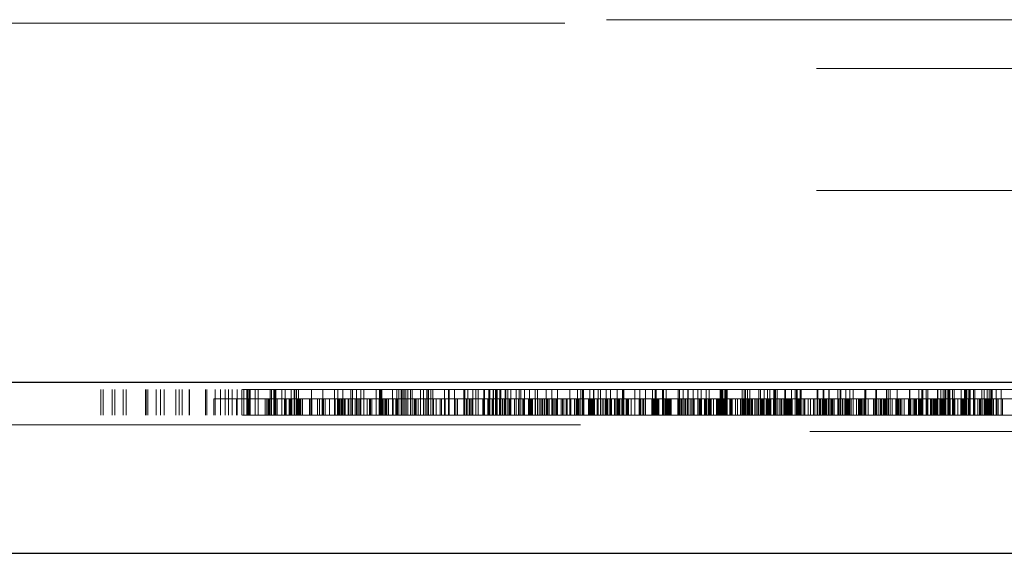
# Model space of a CAD drawing. Units: inches. Extents: x 0.4 to 16.6, y 0.2 to 10.8.
# Drawn here: x 6.4 to 6.5, y 8.3 to 8.3 of the extents above; entities that cross this region are included whole.
import ezdxf

# ---------------------------------------------------------------- set-up
doc = ezdxf.new("R2010")
doc.units = ezdxf.units.IN
doc.header["$MEASUREMENT"] = 0
doc.linetypes.add('HIDDEN', pattern=[0.075, 0.05, -0.025])

msp = doc.modelspace()

# ---------------------------------------------------------------- linework, layer by layer
at = {"color": 7, "linetype": 'HIDDEN', "lineweight": 18}
for p, q in [((5.16583, 8.32102), (6.83385, 8.32102)), ((6.77009, 8.32138), (5.2296, 8.32138)), ((6.79151, 8.31638), (5.20818, 8.31638)), ((6.79151, 8.30393), (5.20818, 8.30393)), ((5.16569, 8.28435), (6.83399, 8.28435)), ((6.03297, 8.28362), (6.5363, 8.28362)), ((6.41853, 8.28362), (6.41853, 8.28102)), ((6.41875, 8.28362), (6.41875, 8.28102)), ((6.41966, 8.28362), (6.41966, 8.28102)), ((6.41995, 8.28362), (6.41995, 8.28102)), ((6.42078, 8.28362), (6.42078, 8.28102)), ((6.42111, 8.28362), (6.42111, 8.28102)), ((6.42308, 8.28362), (6.42308, 8.28102)), ((6.42314, 8.28362), (6.42314, 8.28102)), ((6.42332, 8.28362), (6.42332, 8.28102)), ((6.42416, 8.28362), (6.42416, 8.28102)), ((6.42459, 8.28362), (6.42459, 8.28102)), ((6.42497, 8.28362), (6.42497, 8.28102)), ((6.42616, 8.28362), (6.42616, 8.28102)), ((6.42651, 8.28362), (6.42651, 8.28102)), ((6.42681, 8.28362), (6.42681, 8.28102)), ((6.42754, 8.28362), (6.42754, 8.28102)), ((6.42757, 8.28362), (6.42757, 8.28102)), ((6.4292, 8.28362), (6.4292, 8.28102)), ((6.42934, 8.28362), (6.42934, 8.28102)), ((6.43017, 8.28362), (6.43017, 8.28102)), ((6.43071, 8.28362), (6.43071, 8.28102)), ((6.43119, 8.28362), (6.43119, 8.28102)), ((6.43154, 8.28362), (6.43154, 8.28102)), ((6.4319, 8.28362), (6.4319, 8.28102)), ((6.43243, 8.28362), (6.43243, 8.28102)), ((6.43291, 8.28362), (6.43291, 8.28102)), ((6.43309, 8.28362), (6.43309, 8.28102)), ((6.4334, 8.28362), (6.4334, 8.28102)), ((6.43349, 8.28362), (6.43349, 8.28102)), ((6.43356, 8.28362), (6.43356, 8.28102)), ((6.43367, 8.28362), (6.43367, 8.28102)), ((6.43375, 8.28362), (6.43375, 8.28102)), ((6.43426, 8.28362), (6.43426, 8.28102)), ((6.43456, 8.28362), (6.43456, 8.28102)), ((6.4358, 8.28362), (6.4358, 8.28102)), ((6.43594, 8.28362), (6.43594, 8.28102)), ((6.43616, 8.28362), (6.43616, 8.28102)), ((6.43622, 8.28362), (6.43622, 8.28102)), ((6.43631, 8.28362), (6.43631, 8.28102)), ((6.43632, 8.28362), (6.43632, 8.28102)), ((6.43638, 8.28362), (6.43638, 8.28102)), ((6.43696, 8.28362), (6.43696, 8.28102)), ((6.4373, 8.28362), (6.4373, 8.28102)), ((6.43793, 8.28362), (6.43793, 8.28102)), ((6.43825, 8.28362), (6.43825, 8.28102)), ((6.4383, 8.28362), (6.4383, 8.28102)), ((6.43847, 8.28362), (6.43847, 8.28102)), ((6.43869, 8.28362), (6.43869, 8.28102)), ((6.43999, 8.28362), (6.43999, 8.28102)), ((6.44117, 8.28362), (6.44117, 8.28102)), ((6.44235, 8.28362), (6.44235, 8.28102)), ((6.44268, 8.28362), (6.44268, 8.28102)), ((6.44321, 8.28362), (6.44321, 8.28102)), ((6.44402, 8.28362), (6.44402, 8.28102)), ((6.44418, 8.28362), (6.44418, 8.28102)), ((6.44459, 8.28362), (6.44459, 8.28102)), ((6.44504, 8.28362), (6.44504, 8.28102)), ((6.44534, 8.28362), (6.44534, 8.28102)), ((6.44659, 8.28362), (6.44659, 8.28102)), ((6.44695, 8.28362), (6.44695, 8.28269)), ((6.44701, 8.28362), (6.44701, 8.28102)), ((6.44707, 8.28362), (6.44707, 8.28102)), ((6.44709, 8.28362), (6.44709, 8.28102)), ((6.44711, 8.28362), (6.44711, 8.28102)), ((6.44716, 8.28362), (6.44716, 8.28102)), ((6.44826, 8.28362), (6.44826, 8.28102)), ((6.44871, 8.28362), (6.44871, 8.28102)), ((6.44892, 8.28362), (6.44892, 8.28102)), ((6.44914, 8.28362), (6.44914, 8.28102)), ((6.44926, 8.28362), (6.44926, 8.28102)), ((6.44942, 8.28362), (6.44942, 8.28102)), ((6.44947, 8.28362), (6.44947, 8.28102)), ((6.44963, 8.28362), (6.44963, 8.28102)), ((6.44982, 8.28362), (6.44982, 8.28102)), ((6.45011, 8.28362), (6.45011, 8.28102)), ((6.45026, 8.28362), (6.45026, 8.28102)), ((6.45111, 8.28362), (6.45111, 8.28102)), ((6.45142, 8.28362), (6.45142, 8.28102)), ((6.45175, 8.28362), (6.45175, 8.28102)), ((6.45191, 8.28362), (6.45191, 8.28102)), ((6.45195, 8.28362), (6.45195, 8.28102)), ((6.45217, 8.28362), (6.45217, 8.28102)), ((6.45238, 8.28362), (6.45238, 8.28102)), ((6.45358, 8.28362), (6.45358, 8.28102)), ((6.45399, 8.28362), (6.45399, 8.28102)), ((6.45404, 8.28362), (6.45404, 8.28102)), ((6.4546, 8.28362), (6.4546, 8.28102)), ((6.45553, 8.28362), (6.45553, 8.28102)), ((6.45565, 8.28362), (6.45565, 8.28102)), ((6.45594, 8.28362), (6.45594, 8.28102)), ((6.45646, 8.28362), (6.45646, 8.28102)), ((6.45677, 8.28362), (6.45677, 8.28102)), ((6.45699, 8.28362), (6.45699, 8.28102)), ((6.45759, 8.28362), (6.45759, 8.28102)), ((6.45764, 8.28362), (6.45764, 8.28102)), ((6.45809, 8.28362), (6.45809, 8.28102)), ((6.45818, 8.28362), (6.45818, 8.28102)), ((6.45853, 8.28362), (6.45853, 8.28102)), ((6.45855, 8.28362), (6.45855, 8.28102)), ((6.45878, 8.28362), (6.45878, 8.28102)), ((6.45886, 8.28362), (6.45886, 8.28102)), ((6.45893, 8.28362), (6.45893, 8.28102)), ((6.4592, 8.28362), (6.4592, 8.28102)), ((6.45931, 8.28362), (6.45931, 8.28102)), ((6.45977, 8.28362), (6.45977, 8.28102)), ((6.45983, 8.28362), (6.45983, 8.28102)), ((6.46004, 8.28362), (6.46004, 8.28102)), ((6.46032, 8.28362), (6.46032, 8.28102)), ((6.46087, 8.28362), (6.46087, 8.28102)), ((6.46118, 8.28362), (6.46118, 8.28102)), ((6.46135, 8.28362), (6.46135, 8.28102)), ((6.46173, 8.28362), (6.46173, 8.28102)), ((6.46222, 8.28362), (6.46222, 8.28102)), ((6.46282, 8.28362), (6.46282, 8.28102)), ((6.46306, 8.28362), (6.46306, 8.28102)), ((6.46392, 8.28362), (6.46392, 8.28102)), ((6.46452, 8.28362), (6.46452, 8.28102)), ((6.4651, 8.28362), (6.4651, 8.28102)), ((6.46635, 8.28362), (6.46635, 8.28102)), ((6.46712, 8.28362), (6.46712, 8.28102)), ((6.46747, 8.28362), (6.46747, 8.28102)), ((6.46763, 8.28362), (6.46763, 8.28102)), ((6.46774, 8.28362), (6.46774, 8.28102)), ((6.46838, 8.28362), (6.46838, 8.28102)), ((6.46876, 8.28362), (6.46876, 8.28102)), ((6.46881, 8.28362), (6.46881, 8.28102)), ((6.46923, 8.28362), (6.46923, 8.28102)), ((6.46948, 8.28362), (6.46948, 8.28102)), ((6.47007, 8.28362), (6.47007, 8.28102)), ((6.47051, 8.28362), (6.47051, 8.28102)), ((6.47116, 8.28362), (6.47116, 8.28102)), ((6.47172, 8.28362), (6.47172, 8.28102)), ((6.47175, 8.28362), (6.47175, 8.28102)), ((6.47179, 8.28362), (6.47179, 8.28102)), ((6.47184, 8.28362), (6.47184, 8.28102)), ((6.47298, 8.28362), (6.47298, 8.28102)), ((6.47348, 8.28362), (6.47348, 8.28102)), ((6.47349, 8.28362), (6.47349, 8.28102)), ((6.47406, 8.28362), (6.47406, 8.28102)), ((6.47477, 8.28362), (6.47477, 8.28102)), ((6.47504, 8.28362), (6.47504, 8.28102)), ((6.47517, 8.28362), (6.47517, 8.28102)), ((6.47579, 8.28362), (6.47579, 8.28102)), ((6.47589, 8.28362), (6.47589, 8.28102)), ((6.47619, 8.28362), (6.47619, 8.28102)), ((6.47739, 8.28362), (6.47739, 8.28102)), ((6.47754, 8.28362), (6.47754, 8.28102)), ((6.47791, 8.28362), (6.47791, 8.28102)), ((6.47837, 8.28362), (6.47837, 8.28102)), ((6.47843, 8.28362), (6.47843, 8.28102)), ((6.47891, 8.28362), (6.47891, 8.28102)), ((6.47939, 8.28362), (6.47939, 8.28102)), ((6.47941, 8.28362), (6.47941, 8.28102)), ((6.47974, 8.28362), (6.47974, 8.28102)), ((6.48026, 8.28362), (6.48026, 8.28102)), ((6.48056, 8.28362), (6.48056, 8.28102)), ((6.48169, 8.28362), (6.48169, 8.28102)), ((6.48176, 8.28362), (6.48176, 8.28102)), ((6.48181, 8.28362), (6.48181, 8.28102)), ((6.48187, 8.28362), (6.48187, 8.28102)), ((6.48194, 8.28362), (6.48194, 8.28102)), ((6.48217, 8.28362), (6.48217, 8.28102)), ((6.48223, 8.28362), (6.48223, 8.28102)), ((6.48231, 8.28362), (6.48231, 8.28102)), ((6.48233, 8.28362), (6.48233, 8.28102)), ((6.48238, 8.28362), (6.48238, 8.28102)), ((6.48394, 8.28362), (6.48394, 8.28102)), ((6.48414, 8.28362), (6.48414, 8.28102)), ((6.48427, 8.28362), (6.48427, 8.28102)), ((6.48448, 8.28362), (6.48448, 8.28102)), ((6.48469, 8.28362), (6.48469, 8.28102)), ((6.48562, 8.28362), (6.48562, 8.28102)), ((6.48578, 8.28362), (6.48578, 8.28102)), ((6.48616, 8.28362), (6.48616, 8.28102)), ((6.4865, 8.28362), (6.4865, 8.28102)), ((6.48675, 8.28362), (6.48675, 8.28102)), ((6.48717, 8.28362), (6.48717, 8.28102)), ((6.48726, 8.28362), (6.48726, 8.28102)), ((6.48732, 8.28362), (6.48732, 8.28102)), ((6.4875, 8.28362), (6.4875, 8.28102)), ((6.48829, 8.28362), (6.48829, 8.28102)), ((6.48835, 8.28362), (6.48835, 8.28102)), ((6.48896, 8.28362), (6.48896, 8.28102)), ((6.48934, 8.28362), (6.48934, 8.28102)), ((6.48945, 8.28362), (6.48945, 8.28102)), ((6.48952, 8.28362), (6.48952, 8.28102)), ((6.48983, 8.28362), (6.48983, 8.28102)), ((6.48995, 8.28362), (6.48995, 8.28102)), ((6.49156, 8.28362), (6.49156, 8.28102)), ((6.4916, 8.28362), (6.4916, 8.28102)), ((6.49162, 8.28362), (6.49162, 8.28102)), ((6.49163, 8.28362), (6.49163, 8.28102)), ((6.49217, 8.28362), (6.49217, 8.28102)), ((6.49225, 8.28362), (6.49225, 8.28102)), ((6.49275, 8.28362), (6.49275, 8.28102)), ((6.49277, 8.28362), (6.49277, 8.28102)), ((6.49281, 8.28362), (6.49281, 8.28102)), ((6.49367, 8.28362), (6.49367, 8.28102)), ((6.49392, 8.28362), (6.49392, 8.28102)), ((6.494, 8.28362), (6.494, 8.28102)), ((6.4945, 8.28362), (6.4945, 8.28102)), ((6.4949, 8.28362), (6.4949, 8.28102)), ((6.49526, 8.28362), (6.49526, 8.28102)), ((6.49644, 8.28362), (6.49644, 8.28102)), ((6.49653, 8.28362), (6.49653, 8.28102)), ((6.49754, 8.28362), (6.49754, 8.28102)), ((6.49761, 8.28362), (6.49761, 8.28102)), ((6.49866, 8.28362), (6.49866, 8.28102)), ((6.4988, 8.28362), (6.4988, 8.28102)), ((6.49901, 8.28362), (6.49901, 8.28102)), ((6.49973, 8.28362), (6.49973, 8.28102)), ((6.50099, 8.28362), (6.50099, 8.28102)), ((6.50101, 8.28362), (6.50101, 8.28102)), ((6.50193, 8.28362), (6.50193, 8.28102)), ((6.50226, 8.28362), (6.50226, 8.28102)), ((6.50234, 8.28362), (6.50234, 8.28102)), ((6.50268, 8.28362), (6.50268, 8.28102)), ((6.50287, 8.28362), (6.50287, 8.28102)), ((6.50384, 8.28362), (6.50384, 8.28102)), ((6.50387, 8.28362), (6.50387, 8.28102)), ((6.5042, 8.28362), (6.5042, 8.28102)), ((6.50442, 8.28362), (6.50442, 8.28102)), ((6.5046, 8.28362), (6.5046, 8.28102)), ((6.5047, 8.28362), (6.5047, 8.28102)), ((6.5049, 8.28362), (6.5049, 8.28102)), ((6.505, 8.28362), (6.505, 8.28102)), ((6.50504, 8.28362), (6.50504, 8.28102)), ((6.5051, 8.28362), (6.5051, 8.28102)), ((6.50539, 8.28362), (6.50539, 8.28102)), ((6.50554, 8.28362), (6.50554, 8.28102)), ((6.50625, 8.28362), (6.50625, 8.28102)), ((6.50661, 8.28362), (6.50661, 8.28102)), ((6.50667, 8.28362), (6.50667, 8.28102)), ((6.50675, 8.28362), (6.50675, 8.28102)), ((6.50677, 8.28362), (6.50677, 8.28102)), ((6.50682, 8.28362), (6.50682, 8.28102)), ((6.50703, 8.28362), (6.50703, 8.28102)), ((6.50706, 8.28362), (6.50706, 8.28102)), ((6.50719, 8.28362), (6.50719, 8.28102)), ((6.50753, 8.28362), (6.50753, 8.28102)), ((6.50766, 8.28362), (6.50766, 8.28102)), ((6.50837, 8.28362), (6.50837, 8.28102)), ((6.5086, 8.28362), (6.5086, 8.28102)), ((6.50891, 8.28362), (6.50891, 8.28102)), ((6.50913, 8.28362), (6.50913, 8.28102)), ((6.50927, 8.28362), (6.50927, 8.28102)), ((6.50931, 8.28362), (6.50931, 8.28102)), ((6.50942, 8.28362), (6.50942, 8.28102)), ((6.50983, 8.28362), (6.50983, 8.28102)), ((6.51034, 8.28362), (6.51034, 8.28102)), ((6.43004, 8.28269), (6.43004, 8.28102)), ((6.43004, 8.28269), (6.56234, 8.28269)), ((6.43236, 8.28269), (6.43236, 8.28102)), ((6.43346, 8.28269), (6.43346, 8.28102)), ((6.43358, 8.28269), (6.43358, 8.28102)), ((6.43527, 8.28269), (6.43527, 8.28102)), ((6.43544, 8.28269), (6.43544, 8.28102)), ((6.43547, 8.28269), (6.43547, 8.28102)), ((6.43563, 8.28269), (6.43563, 8.28102)), ((6.43567, 8.28269), (6.43567, 8.28102)), ((6.43574, 8.28269), (6.43574, 8.28102)), ((6.43578, 8.28269), (6.43578, 8.28102)), ((6.43649, 8.28269), (6.43649, 8.28102)), ((6.43726, 8.28269), (6.43726, 8.28102)), ((6.43741, 8.28269), (6.43741, 8.28102)), ((6.43772, 8.28269), (6.43772, 8.28102)), ((6.43784, 8.28269), (6.43784, 8.28102)), ((6.43787, 8.28269), (6.43787, 8.28102)), ((6.43798, 8.28269), (6.43798, 8.28102)), ((6.43848, 8.28269), (6.43848, 8.28102)), ((6.43854, 8.28269), (6.43854, 8.28102)), ((6.43857, 8.28269), (6.43857, 8.28102)), ((6.4386, 8.28269), (6.4386, 8.28102)), ((6.43864, 8.28269), (6.43864, 8.28102)), ((6.43866, 8.28269), (6.43866, 8.28102)), ((6.4387, 8.28269), (6.4387, 8.28102)), ((6.4388, 8.28269), (6.4388, 8.28102)), ((6.43887, 8.28269), (6.43887, 8.28102)), ((6.43893, 8.28269), (6.43893, 8.28102)), ((6.43907, 8.28269), (6.43907, 8.28102)), ((6.4398, 8.28269), (6.4398, 8.28102)), ((6.43986, 8.28269), (6.43986, 8.28102)), ((6.44002, 8.28269), (6.44002, 8.28102)), ((6.44063, 8.28269), (6.44063, 8.28102)), ((6.44082, 8.28269), (6.44082, 8.28102)), ((6.44109, 8.28269), (6.44109, 8.28102)), ((6.44121, 8.28269), (6.44121, 8.28102)), ((6.44124, 8.28269), (6.44124, 8.28102)), ((6.44138, 8.28269), (6.44138, 8.28102)), ((6.44185, 8.28269), (6.44185, 8.28102)), ((6.44243, 8.28269), (6.44243, 8.28102)), ((6.44264, 8.28269), (6.44264, 8.28102)), ((6.44272, 8.28269), (6.44272, 8.28102)), ((6.4428, 8.28269), (6.4428, 8.28102)), ((6.44285, 8.28269), (6.44285, 8.28102)), ((6.44288, 8.28269), (6.44288, 8.28102)), ((6.44288, 8.28269), (6.44288, 8.28102)), ((6.4429, 8.28269), (6.4429, 8.28102)), ((6.4429, 8.28269), (6.4429, 8.28102)), ((6.44293, 8.28269), (6.44293, 8.28102)), ((6.44305, 8.28269), (6.44305, 8.28102)), ((6.44309, 8.28269), (6.44309, 8.28102)), ((6.44319, 8.28269), (6.44319, 8.28102)), ((6.44332, 8.28102), (6.44332, 8.28269)), ((6.44336, 8.28269), (6.44336, 8.28102)), ((6.44343, 8.28269), (6.44343, 8.28102)), ((6.44373, 8.28269), (6.44373, 8.28102)), ((6.44382, 8.28269), (6.44382, 8.28102)), ((6.44415, 8.28269), (6.44415, 8.28102)), ((6.44446, 8.28269), (6.44446, 8.28102)), ((6.44462, 8.28269), (6.44462, 8.28102)), ((6.44477, 8.28269), (6.44477, 8.28102)), ((6.44492, 8.28269), (6.44492, 8.28102)), ((6.445, 8.28269), (6.445, 8.28102)), ((6.44569, 8.28269), (6.44569, 8.28102)), ((6.44593, 8.28269), (6.44593, 8.28102)), ((6.44599, 8.28269), (6.44599, 8.28102)), ((6.44601, 8.28269), (6.44601, 8.28102)), ((6.44614, 8.28269), (6.44614, 8.28102)), ((6.4469, 8.28269), (6.4469, 8.28102)), ((6.44694, 8.28269), (6.44694, 8.28102)), ((6.44695, 8.28269), (6.44695, 8.28102)), ((6.44725, 8.28102), (6.44725, 8.28269)), ((6.44737, 8.28269), (6.44737, 8.28102)), ((6.44741, 8.28269), (6.44741, 8.28102)), ((6.44756, 8.28269), (6.44756, 8.28102)), ((6.44757, 8.28269), (6.44757, 8.28102)), ((6.4476, 8.28269), (6.4476, 8.28102)), ((6.44769, 8.28269), (6.44769, 8.28102)), ((6.44786, 8.28269), (6.44786, 8.28102)), ((6.44833, 8.28269), (6.44833, 8.28102)), ((6.4486, 8.28269), (6.4486, 8.28102)), ((6.4487, 8.28269), (6.4487, 8.28102)), ((6.44879, 8.28269), (6.44879, 8.28102)), ((6.44967, 8.28269), (6.44967, 8.28102)), ((6.45048, 8.28269), (6.45048, 8.28102)), ((6.4505, 8.28269), (6.4505, 8.28102)), ((6.45052, 8.28269), (6.45052, 8.28102)), ((6.45055, 8.28269), (6.45055, 8.28102)), ((6.45063, 8.28269), (6.45063, 8.28102)), ((6.45066, 8.28269), (6.45066, 8.28102)), ((6.45069, 8.28269), (6.45069, 8.28102)), ((6.45089, 8.28269), (6.45089, 8.28102)), ((6.45112, 8.28269), (6.45112, 8.28102)), ((6.45158, 8.28269), (6.45158, 8.28102)), ((6.45243, 8.28269), (6.45243, 8.28102)), ((6.45273, 8.28269), (6.45273, 8.28102)), ((6.45314, 8.28269), (6.45314, 8.28102)), ((6.45326, 8.28269), (6.45326, 8.28102)), ((6.45365, 8.28269), (6.45365, 8.28102)), ((6.45396, 8.28269), (6.45396, 8.28102)), ((6.45457, 8.28269), (6.45457, 8.28102)), ((6.45472, 8.28269), (6.45472, 8.28102)), ((6.45488, 8.28269), (6.45488, 8.28102)), ((6.4558, 8.28269), (6.4558, 8.28102)), ((6.45595, 8.28269), (6.45595, 8.28102)), ((6.4561, 8.28269), (6.4561, 8.28102)), ((6.45625, 8.28269), (6.45625, 8.28102)), ((6.45626, 8.28269), (6.45626, 8.28102)), ((6.4564, 8.28269), (6.4564, 8.28102)), ((6.45641, 8.28269), (6.45641, 8.28102)), ((6.45699, 8.28269), (6.45699, 8.28102)), ((6.45748, 8.28269), (6.45748, 8.28102)), ((6.4575, 8.28269), (6.4575, 8.28102)), ((6.4575, 8.28269), (6.4575, 8.28102)), ((6.45753, 8.28269), (6.45753, 8.28102)), ((6.45754, 8.28269), (6.45754, 8.28102)), ((6.45763, 8.28269), (6.45763, 8.28102)), ((6.45797, 8.28269), (6.45797, 8.28102)), ((6.45842, 8.28269), (6.45842, 8.28102)), ((6.45848, 8.28269), (6.45848, 8.28102)), ((6.45849, 8.28269), (6.45849, 8.28102)), ((6.45855, 8.28269), (6.45855, 8.28102)), ((6.45894, 8.28269), (6.45894, 8.28102)), ((6.45919, 8.28269), (6.45919, 8.28102)), ((6.45947, 8.28269), (6.45947, 8.28102)), ((6.45949, 8.28269), (6.45949, 8.28102)), ((6.45949, 8.28269), (6.45949, 8.28102)), ((6.45949, 8.28269), (6.45949, 8.28102)), ((6.4595, 8.28269), (6.4595, 8.28102)), ((6.4595, 8.28269), (6.4595, 8.28102)), ((6.4597, 8.28269), (6.4597, 8.28102)), ((6.45978, 8.28269), (6.45978, 8.28102)), ((6.46016, 8.28269), (6.46016, 8.28102)), ((6.46026, 8.28269), (6.46026, 8.28102)), ((6.46032, 8.28269), (6.46032, 8.28102)), ((6.4607, 8.28269), (6.4607, 8.28102)), ((6.46111, 8.28269), (6.46111, 8.28102)), ((6.46116, 8.28269), (6.46116, 8.28102)), ((6.46154, 8.28269), (6.46154, 8.28102)), ((6.46154, 8.28269), (6.46154, 8.28102)), ((6.46162, 8.28269), (6.46162, 8.28102)), ((6.46162, 8.28269), (6.46162, 8.28102)), ((6.46168, 8.28269), (6.46168, 8.28102)), ((6.46168, 8.28269), (6.46168, 8.28102)), ((6.4617, 8.28269), (6.4617, 8.28102)), ((6.46172, 8.28269), (6.46172, 8.28102)), ((6.46212, 8.28269), (6.46212, 8.28102)), ((6.46218, 8.28269), (6.46218, 8.28102)), ((6.46221, 8.28269), (6.46221, 8.28102)), ((6.46221, 8.28269), (6.46221, 8.28102)), ((6.46231, 8.28269), (6.46231, 8.28102)), ((6.46238, 8.28269), (6.46238, 8.28102)), ((6.46246, 8.28269), (6.46246, 8.28102)), ((6.46252, 8.28269), (6.46252, 8.28102)), ((6.46254, 8.28269), (6.46254, 8.28102)), ((6.46284, 8.28269), (6.46284, 8.28102)), ((6.46304, 8.28269), (6.46304, 8.28102)), ((6.46323, 8.28269), (6.46323, 8.28102)), ((6.46338, 8.28269), (6.46338, 8.28102)), ((6.46353, 8.28269), (6.46353, 8.28102)), ((6.46361, 8.28269), (6.46361, 8.28102)), ((6.46376, 8.28269), (6.46376, 8.28102)), ((6.46399, 8.28269), (6.46399, 8.28102)), ((6.46408, 8.28269), (6.46408, 8.28102)), ((6.46419, 8.28269), (6.46419, 8.28102)), ((6.46422, 8.28269), (6.46422, 8.28102)), ((6.46424, 8.28102), (6.46424, 8.28269)), ((6.4646, 8.28269), (6.4646, 8.28102)), ((6.46476, 8.28269), (6.46476, 8.28102)), ((6.46491, 8.28269), (6.46491, 8.28102)), ((6.46497, 8.28269), (6.46497, 8.28102)), ((6.46504, 8.28269), (6.46504, 8.28102)), ((6.46545, 8.28269), (6.46545, 8.28102)), ((6.4656, 8.28269), (6.4656, 8.28102)), ((6.46575, 8.28269), (6.46575, 8.28102)), ((6.46598, 8.28269), (6.46598, 8.28102)), ((6.46606, 8.28269), (6.46606, 8.28102)), ((6.46644, 8.28269), (6.46644, 8.28102)), ((6.46683, 8.28269), (6.46683, 8.28102)), ((6.46698, 8.28269), (6.46698, 8.28102)), ((6.46711, 8.28269), (6.46711, 8.28102)), ((6.46721, 8.28269), (6.46721, 8.28102)), ((6.46729, 8.28269), (6.46729, 8.28102)), ((6.46767, 8.28269), (6.46767, 8.28102)), ((6.46777, 8.28269), (6.46777, 8.28102)), ((6.46826, 8.28269), (6.46826, 8.28102)), ((6.46828, 8.28269), (6.46828, 8.28102)), ((6.46842, 8.28269), (6.46842, 8.28102)), ((6.4685, 8.28269), (6.4685, 8.28102)), ((6.46851, 8.28269), (6.46851, 8.28102)), ((6.46851, 8.28269), (6.46851, 8.28102)), ((6.46855, 8.28269), (6.46855, 8.28102)), ((6.46859, 8.28269), (6.46859, 8.28102)), ((6.46866, 8.28269), (6.46866, 8.28102)), ((6.46886, 8.28269), (6.46886, 8.28102)), ((6.46912, 8.28269), (6.46912, 8.28102)), ((6.46919, 8.28269), (6.46919, 8.28102)), ((6.46919, 8.28269), (6.46919, 8.28102)), ((6.4692, 8.28269), (6.4692, 8.28102)), ((6.46921, 8.28269), (6.46921, 8.28102)), ((6.46922, 8.28269), (6.46922, 8.28102)), ((6.46922, 8.28269), (6.46922, 8.28102)), ((6.46923, 8.28269), (6.46923, 8.28102)), ((6.46923, 8.28269), (6.46923, 8.28102)), ((6.46963, 8.28269), (6.46963, 8.28102)), ((6.46966, 8.28269), (6.46966, 8.28102)), ((6.46981, 8.28269), (6.46981, 8.28102)), ((6.46997, 8.28269), (6.46997, 8.28102)), ((6.47004, 8.28269), (6.47004, 8.28102)), ((6.47017, 8.28269), (6.47017, 8.28102)), ((6.4702, 8.28269), (6.4702, 8.28102)), ((6.47035, 8.28269), (6.47035, 8.28102)), ((6.47061, 8.28269), (6.47061, 8.28102)), ((6.47089, 8.28269), (6.47089, 8.28102)), ((6.47104, 8.28269), (6.47104, 8.28102)), ((6.47119, 8.28269), (6.47119, 8.28102)), ((6.47127, 8.28269), (6.47127, 8.28102)), ((6.47134, 8.28269), (6.47134, 8.28102)), ((6.47142, 8.28269), (6.47142, 8.28102)), ((6.47158, 8.28269), (6.47158, 8.28102)), ((6.47179, 8.28269), (6.47179, 8.28102)), ((6.47211, 8.28269), (6.47211, 8.28102)), ((6.47218, 8.28269), (6.47218, 8.28102)), ((6.47219, 8.28269), (6.47219, 8.28102)), ((6.47227, 8.28269), (6.47227, 8.28102)), ((6.47234, 8.28269), (6.47234, 8.28102)), ((6.47261, 8.28269), (6.47261, 8.28102)), ((6.47341, 8.28269), (6.47341, 8.28102)), ((6.47349, 8.28269), (6.47349, 8.28102)), ((6.47353, 8.28269), (6.47353, 8.28102)), ((6.47357, 8.28269), (6.47357, 8.28102)), ((6.47372, 8.28269), (6.47372, 8.28102)), ((6.47385, 8.28269), (6.47385, 8.28102)), ((6.47387, 8.28269), (6.47387, 8.28102)), ((6.47391, 8.28269), (6.47391, 8.28102)), ((6.47472, 8.28269), (6.47472, 8.28102)), ((6.47487, 8.28269), (6.47487, 8.28102)), ((6.47495, 8.28269), (6.47495, 8.28102)), ((6.4751, 8.28269), (6.4751, 8.28102)), ((6.47515, 8.28269), (6.47515, 8.28102)), ((6.47523, 8.28269), (6.47523, 8.28102)), ((6.47528, 8.28269), (6.47528, 8.28102)), ((6.47537, 8.28269), (6.47537, 8.28102)), ((6.47542, 8.28269), (6.47542, 8.28102)), ((6.47543, 8.28269), (6.47543, 8.28102)), ((6.47543, 8.28269), (6.47543, 8.28102)), ((6.47544, 8.28269), (6.47544, 8.28102)), ((6.47579, 8.28269), (6.47579, 8.28102)), ((6.47603, 8.28269), (6.47603, 8.28102)), ((6.4761, 8.28269), (6.4761, 8.28102)), ((6.47623, 8.28269), (6.47623, 8.28102)), ((6.47627, 8.28269), (6.47627, 8.28102)), ((6.47638, 8.28269), (6.47638, 8.28102)), ((6.4764, 8.28269), (6.4764, 8.28102)), ((6.47643, 8.28269), (6.47643, 8.28102)), ((6.47648, 8.28269), (6.47648, 8.28102)), ((6.47652, 8.28269), (6.47652, 8.28102)), ((6.47654, 8.28269), (6.47654, 8.28102)), ((6.47662, 8.28269), (6.47662, 8.28102)), ((6.47663, 8.28269), (6.47663, 8.28102)), ((6.47667, 8.28269), (6.47667, 8.28102)), ((6.47735, 8.28269), (6.47735, 8.28102)), ((6.47748, 8.28269), (6.47748, 8.28102)), ((6.47755, 8.28269), (6.47755, 8.28102)), ((6.4777, 8.28269), (6.4777, 8.28102)), ((6.47778, 8.28269), (6.47778, 8.28102)), ((6.47809, 8.28269), (6.47809, 8.28102)), ((6.47816, 8.28269), (6.47816, 8.28102)), ((6.47832, 8.28269), (6.47832, 8.28102)), ((6.47839, 8.28269), (6.47839, 8.28102)), ((6.47861, 8.28269), (6.47861, 8.28102)), ((6.47878, 8.28269), (6.47878, 8.28102)), ((6.47893, 8.28269), (6.47893, 8.28102)), ((6.47897, 8.28269), (6.47897, 8.28102)), ((6.47902, 8.28269), (6.47902, 8.28102)), ((6.47939, 8.28269), (6.47939, 8.28102)), ((6.47954, 8.28269), (6.47954, 8.28102)), ((6.47962, 8.28269), (6.47962, 8.28102)), ((6.4797, 8.28269), (6.4797, 8.28102)), ((6.47977, 8.28269), (6.47977, 8.28102)), ((6.48008, 8.28269), (6.48008, 8.28102)), ((6.48009, 8.28269), (6.48009, 8.28102)), ((6.48016, 8.28269), (6.48016, 8.28102)), ((6.48022, 8.28269), (6.48022, 8.28102)), ((6.48023, 8.28269), (6.48023, 8.28102)), ((6.4803, 8.28269), (6.4803, 8.28102)), ((6.48046, 8.28269), (6.48046, 8.28102)), ((6.48046, 8.28102), (6.48046, 8.28269)), ((6.48066, 8.28269), (6.48066, 8.28102)), ((6.48077, 8.28269), (6.48077, 8.28102)), ((6.481, 8.28269), (6.481, 8.28102)), ((6.48132, 8.28269), (6.48132, 8.28102)), ((6.48138, 8.28269), (6.48138, 8.28102)), ((6.48146, 8.28269), (6.48146, 8.28102)), ((6.48153, 8.28269), (6.48153, 8.28102)), ((6.48164, 8.28269), (6.48164, 8.28102)), ((6.48169, 8.28269), (6.48169, 8.28102)), ((6.48199, 8.28269), (6.48199, 8.28102)), ((6.48202, 8.28269), (6.48202, 8.28102)), ((6.48209, 8.28269), (6.48209, 8.28102)), ((6.48222, 8.28269), (6.48222, 8.28102)), ((6.48237, 8.28269), (6.48237, 8.28102)), ((6.48268, 8.28269), (6.48268, 8.28102)), ((6.48276, 8.28269), (6.48276, 8.28102)), ((6.48279, 8.28269), (6.48279, 8.28102)), ((6.48291, 8.28269), (6.48291, 8.28102)), ((6.48326, 8.28269), (6.48326, 8.28102)), ((6.48344, 8.28269), (6.48344, 8.28102)), ((6.48374, 8.28269), (6.48374, 8.28102)), ((6.48377, 8.28269), (6.48377, 8.28102)), ((6.48389, 8.28269), (6.48389, 8.28102)), ((6.48399, 8.28269), (6.48399, 8.28102)), ((6.48401, 8.28269), (6.48401, 8.28102)), ((6.48403, 8.28269), (6.48403, 8.28102)), ((6.48405, 8.28269), (6.48405, 8.28102)), ((6.48414, 8.28269), (6.48414, 8.28102)), ((6.4842, 8.28269), (6.4842, 8.28102)), ((6.48421, 8.28269), (6.48421, 8.28102)), ((6.48422, 8.28269), (6.48422, 8.28102)), ((6.48424, 8.28269), (6.48424, 8.28102)), ((6.48425, 8.28269), (6.48425, 8.28102)), ((6.48431, 8.28269), (6.48431, 8.28102)), ((6.48432, 8.28269), (6.48432, 8.28102)), ((6.48453, 8.28269), (6.48453, 8.28102)), ((6.4846, 8.28269), (6.4846, 8.28102)), ((6.48464, 8.28269), (6.48464, 8.28102)), ((6.48483, 8.28269), (6.48483, 8.28102)), ((6.48486, 8.28269), (6.48486, 8.28102)), ((6.48498, 8.28269), (6.48498, 8.28102)), ((6.48521, 8.28269), (6.48521, 8.28102)), ((6.48536, 8.28269), (6.48536, 8.28102)), ((6.48552, 8.28269), (6.48552, 8.28102)), ((6.48559, 8.28269), (6.48559, 8.28102)), ((6.48582, 8.28269), (6.48582, 8.28102)), ((6.4859, 8.28269), (6.4859, 8.28102)), ((6.48598, 8.28269), (6.48598, 8.28102)), ((6.48605, 8.28269), (6.48605, 8.28102)), ((6.48637, 8.28269), (6.48637, 8.28102)), ((6.48641, 8.28269), (6.48641, 8.28102)), ((6.48659, 8.28269), (6.48659, 8.28102)), ((6.48662, 8.28269), (6.48662, 8.28102)), ((6.48667, 8.28269), (6.48667, 8.28102)), ((6.48674, 8.28269), (6.48674, 8.28102)), ((6.48684, 8.28269), (6.48684, 8.28102)), ((6.48713, 8.28269), (6.48713, 8.28102)), ((6.48728, 8.28269), (6.48728, 8.28102)), ((6.48736, 8.28269), (6.48736, 8.28102)), ((6.48751, 8.28269), (6.48751, 8.28102)), ((6.48771, 8.28269), (6.48771, 8.28102)), ((6.48788, 8.28269), (6.48788, 8.28102)), ((6.48796, 8.28269), (6.48796, 8.28102)), ((6.48818, 8.28269), (6.48818, 8.28102)), ((6.4882, 8.28269), (6.4882, 8.28102)), ((6.48833, 8.28269), (6.48833, 8.28102)), ((6.48834, 8.28269), (6.48834, 8.28102)), ((6.48836, 8.28269), (6.48836, 8.28102)), ((6.48843, 8.28269), (6.48843, 8.28102)), ((6.48854, 8.28269), (6.48854, 8.28102)), ((6.48858, 8.28269), (6.48858, 8.28102)), ((6.48865, 8.28269), (6.48865, 8.28102)), ((6.48876, 8.28269), (6.48876, 8.28102)), ((6.48877, 8.28102), (6.48877, 8.28269)), ((6.48888, 8.28269), (6.48888, 8.28102)), ((6.48891, 8.28269), (6.48891, 8.28102)), ((6.48904, 8.28269), (6.48904, 8.28102)), ((6.48965, 8.28269), (6.48965, 8.28102)), ((6.48974, 8.28269), (6.48974, 8.28102)), ((6.48995, 8.28269), (6.48995, 8.28102)), ((6.49013, 8.28269), (6.49013, 8.28102)), ((6.49027, 8.28269), (6.49027, 8.28102)), ((6.49032, 8.28269), (6.49032, 8.28102)), ((6.49065, 8.28269), (6.49065, 8.28102)), ((6.49088, 8.28269), (6.49088, 8.28102)), ((6.49119, 8.28269), (6.49119, 8.28102)), ((6.49119, 8.28102), (6.49119, 8.28269)), ((6.49121, 8.28269), (6.49121, 8.28102)), ((6.49135, 8.28269), (6.49135, 8.28102)), ((6.4918, 8.28269), (6.4918, 8.28102)), ((6.49188, 8.28269), (6.49188, 8.28102)), ((6.49195, 8.28269), (6.49195, 8.28102)), ((6.49211, 8.28269), (6.49211, 8.28102)), ((6.49236, 8.28269), (6.49236, 8.28102)), ((6.49239, 8.28269), (6.49239, 8.28102)), ((6.49239, 8.28269), (6.49239, 8.28102)), ((6.4924, 8.28269), (6.4924, 8.28102)), ((6.49241, 8.28269), (6.49241, 8.28102)), ((6.49254, 8.28269), (6.49254, 8.28102)), ((6.49271, 8.28102), (6.49271, 8.28269)), ((6.49274, 8.28269), (6.49274, 8.28102)), ((6.49295, 8.28269), (6.49295, 8.28102)), ((6.49302, 8.28269), (6.49302, 8.28102)), ((6.4931, 8.28269), (6.4931, 8.28102)), ((6.49318, 8.28269), (6.49318, 8.28102)), ((6.4933, 8.28269), (6.4933, 8.28102)), ((6.49379, 8.28269), (6.49379, 8.28102)), ((6.49394, 8.28269), (6.49394, 8.28102)), ((6.49399, 8.28269), (6.49399, 8.28102)), ((6.49416, 8.28269), (6.49416, 8.28102)), ((6.49417, 8.28269), (6.49417, 8.28102)), ((6.49433, 8.28269), (6.49433, 8.28102)), ((6.49445, 8.28269), (6.49445, 8.28102)), ((6.49446, 8.28269), (6.49446, 8.28102)), ((6.49447, 8.28269), (6.49447, 8.28102)), ((6.49448, 8.28269), (6.49448, 8.28102)), ((6.49455, 8.28269), (6.49455, 8.28102)), ((6.49456, 8.28269), (6.49456, 8.28102)), ((6.49461, 8.28269), (6.49461, 8.28102)), ((6.4947, 8.28269), (6.4947, 8.28102)), ((6.4947, 8.28269), (6.4947, 8.28102)), ((6.49471, 8.28269), (6.49471, 8.28102)), ((6.49473, 8.28269), (6.49473, 8.28102)), ((6.49475, 8.28269), (6.49475, 8.28102)), ((6.49476, 8.28269), (6.49476, 8.28102)), ((6.49479, 8.28269), (6.49479, 8.28102)), ((6.49482, 8.28269), (6.49482, 8.28102)), ((6.49503, 8.28269), (6.49503, 8.28102)), ((6.49558, 8.28269), (6.49558, 8.28102)), ((6.49578, 8.28269), (6.49578, 8.28102)), ((6.49581, 8.28269), (6.49581, 8.28102)), ((6.49582, 8.28269), (6.49582, 8.28102)), ((6.49585, 8.28269), (6.49585, 8.28102)), ((6.49592, 8.28269), (6.49592, 8.28102)), ((6.49594, 8.28269), (6.49594, 8.28102)), ((6.49596, 8.28269), (6.49596, 8.28102)), ((6.49599, 8.28269), (6.49599, 8.28102)), ((6.49601, 8.28269), (6.49601, 8.28102)), ((6.49607, 8.28269), (6.49607, 8.28102)), ((6.49609, 8.28269), (6.49609, 8.28102)), ((6.49624, 8.28269), (6.49624, 8.28102)), ((6.49628, 8.28269), (6.49628, 8.28102)), ((6.49639, 8.28269), (6.49639, 8.28102)), ((6.49679, 8.28269), (6.49679, 8.28102)), ((6.49731, 8.28269), (6.49731, 8.28102)), ((6.49747, 8.28269), (6.49747, 8.28102)), ((6.49762, 8.28269), (6.49762, 8.28102)), ((6.49762, 8.28269), (6.49762, 8.28102)), ((6.49779, 8.28269), (6.49779, 8.28102)), ((6.49779, 8.28269), (6.49779, 8.28102)), ((6.4978, 8.28269), (6.4978, 8.28102)), ((6.4978, 8.28269), (6.4978, 8.28102)), ((6.498, 8.28269), (6.498, 8.28102)), ((6.49805, 8.28269), (6.49805, 8.28102)), ((6.49817, 8.28269), (6.49817, 8.28102)), ((6.49833, 8.28269), (6.49833, 8.28102)), ((6.49839, 8.28269), (6.49839, 8.28102)), ((6.49846, 8.28269), (6.49846, 8.28102)), ((6.49857, 8.28269), (6.49857, 8.28102)), ((6.49869, 8.28269), (6.49869, 8.28102)), ((6.49885, 8.28269), (6.49885, 8.28102)), ((6.49923, 8.28269), (6.49923, 8.28102)), ((6.4996, 8.28269), (6.4996, 8.28102)), ((6.49961, 8.28269), (6.49961, 8.28102)), ((6.49962, 8.28269), (6.49962, 8.28102)), ((6.49984, 8.28269), (6.49984, 8.28102)), ((6.49992, 8.28269), (6.49992, 8.28102)), ((6.50007, 8.28269), (6.50007, 8.28102)), ((6.5002, 8.28269), (6.5002, 8.28102)), ((6.50045, 8.28269), (6.50045, 8.28102)), ((6.50088, 8.28269), (6.50088, 8.28102)), ((6.50091, 8.28269), (6.50091, 8.28102)), ((6.50114, 8.28269), (6.50114, 8.28102)), ((6.50135, 8.28269), (6.50135, 8.28102)), ((6.50137, 8.28269), (6.50137, 8.28102)), ((6.50151, 8.28269), (6.50151, 8.28102)), ((6.50159, 8.28269), (6.50159, 8.28102)), ((6.5016, 8.28269), (6.5016, 8.28102)), ((6.50164, 8.28269), (6.50164, 8.28102)), ((6.50165, 8.28269), (6.50165, 8.28102)), ((6.50168, 8.28269), (6.50168, 8.28102)), ((6.50171, 8.28269), (6.50171, 8.28102)), ((6.50191, 8.28269), (6.50191, 8.28102)), ((6.50203, 8.28269), (6.50203, 8.28102)), ((6.50214, 8.28269), (6.50214, 8.28102)), ((6.50224, 8.28269), (6.50224, 8.28102)), ((6.50231, 8.28102), (6.50231, 8.28269)), ((6.50275, 8.28269), (6.50275, 8.28102)), ((6.50314, 8.28269), (6.50314, 8.28102)), ((6.50323, 8.28269), (6.50323, 8.28102)), ((6.50329, 8.28269), (6.50329, 8.28102)), ((6.50344, 8.28269), (6.50344, 8.28102)), ((6.50349, 8.28269), (6.50349, 8.28102)), ((6.50359, 8.28269), (6.50359, 8.28102)), ((6.50366, 8.28269), (6.50366, 8.28102)), ((6.50366, 8.28269), (6.50366, 8.28102)), ((6.50368, 8.28269), (6.50368, 8.28102)), ((6.5037, 8.28269), (6.5037, 8.28102)), ((6.50375, 8.28269), (6.50375, 8.28102)), ((6.5041, 8.28269), (6.5041, 8.28102)), ((6.50428, 8.28269), (6.50428, 8.28102)), ((6.50432, 8.28269), (6.50432, 8.28102)), ((6.50436, 8.28269), (6.50436, 8.28102)), ((6.50444, 8.28269), (6.50444, 8.28102)), ((6.50451, 8.28269), (6.50451, 8.28102)), ((6.50497, 8.28269), (6.50497, 8.28102)), ((6.50505, 8.28269), (6.50505, 8.28102)), ((6.50513, 8.28269), (6.50513, 8.28102)), ((6.50536, 8.28269), (6.50536, 8.28102)), ((6.50543, 8.28269), (6.50543, 8.28102)), ((6.50543, 8.28102), (6.50543, 8.28269)), ((6.50551, 8.28269), (6.50551, 8.28102)), ((6.5056, 8.28269), (6.5056, 8.28102)), ((6.50592, 8.28102), (6.50592, 8.28269)), ((6.50623, 8.28269), (6.50623, 8.28102)), ((6.50635, 8.28269), (6.50635, 8.28102)), ((6.50646, 8.28269), (6.50646, 8.28102)), ((6.50658, 8.28269), (6.50658, 8.28102)), ((6.50666, 8.28269), (6.50666, 8.28102)), ((6.50674, 8.28269), (6.50674, 8.28102)), ((6.50699, 8.28269), (6.50699, 8.28102)), ((6.50699, 8.28269), (6.50699, 8.28102)), ((6.50758, 8.28269), (6.50758, 8.28102)), ((6.50796, 8.28269), (6.50796, 8.28102)), ((6.50812, 8.28269), (6.50812, 8.28102)), ((6.50824, 8.28269), (6.50824, 8.28102)), ((6.50841, 8.28269), (6.50841, 8.28102)), ((6.50865, 8.28269), (6.50865, 8.28102)), ((6.50872, 8.28269), (6.50872, 8.28102)), ((6.5088, 8.28269), (6.5088, 8.28102)), ((6.50886, 8.28269), (6.50886, 8.28102)), ((6.50898, 8.28269), (6.50898, 8.28102)), ((6.50907, 8.28269), (6.50907, 8.28102)), ((6.50919, 8.28269), (6.50919, 8.28102)), ((6.50928, 8.28269), (6.50928, 8.28102)), ((6.50934, 8.28269), (6.50934, 8.28102)), ((6.50957, 8.28269), (6.50957, 8.28102)), ((6.50984, 8.28269), (6.50984, 8.28102)), ((6.50988, 8.28269), (6.50988, 8.28102)), ((6.51003, 8.28269), (6.51003, 8.28102)), ((6.51034, 8.28269), (6.51034, 8.28102)), ((6.51049, 8.28269), (6.51049, 8.28102)), ((6.03297, 8.28102), (6.5363, 8.28102)), ((5.16745, 8.28002), (6.83223, 8.28002)), ((5.29083, 8.27935), (6.70885, 8.27935))]:
    msp.add_line(p, q, dxfattribs=at)
at = {"color": 8, "linetype": 'Continuous', "lineweight": 25}
msp.add_line((6.83399, 8.28435), (6.04193, 8.28435), dxfattribs=at)
at = {"color": 7, "linetype": 'Continuous', "lineweight": 25}
msp.add_line((6.83135, 8.2669), (5.16833, 8.2669), dxfattribs=at)

doc.saveas('drawing.dxf')
